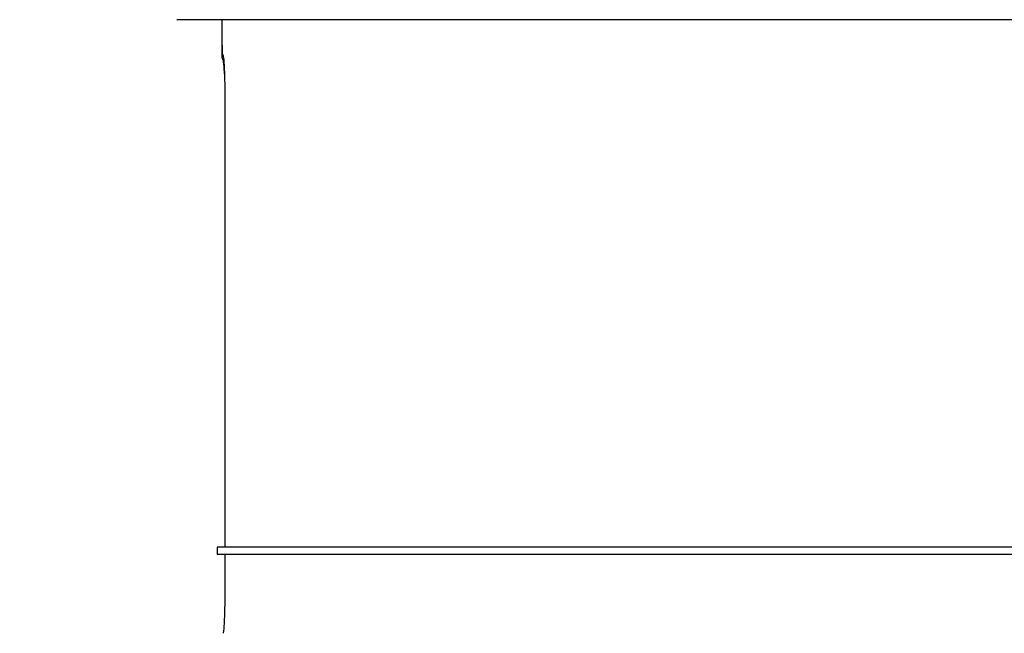
# Model space of a CAD drawing. Units: inches. Extents: x 0.2 to 33.6, y 0.2 to 23.7.
# Drawn here: x 5.6 to 5.8, y 4.4 to 4.5 of the extents above; entities that cross this region are included whole.
import ezdxf

# ---------------------------------------------------------------- set-up
doc = ezdxf.new("R2010")
doc.units = ezdxf.units.IN
doc.header["$MEASUREMENT"] = 0

msp = doc.modelspace()

# ---------------------------------------------------------------- hatches: boundary and pattern name
at = {"linetype": 'Continuous', "lineweight": 18}
h = msp.add_hatch(dxfattribs=at)
h.set_pattern_fill('ANSI37', angle=2.8e-322, style=0)
h.set_pattern_definition([(45, (0, 0), (-0.08838834764831845, 0.08838834764831845), []), (135, (0, 0), (-0.08838834764831845, -0.08838834764831843), [])])
edge = h.paths.add_edge_path(flags=0)
edge.add_line((8.28801345520073, 6.086349177984528), (8.273037453142916, 6.086349177984528))
edge.add_spline(control_points=[(8.273037453142916, 6.086349177984528), (8.26686850056033, 6.086451580384842), (8.260677954598702, 6.087189089933816), (8.25465849387726, 6.08854280882665), (8.244760714118442, 6.09076872441555), (8.235096256423288, 6.094743291234204), (8.226545862370186, 6.100203282616947), (8.218214589416506, 6.105523350704084), (8.210691635001998, 6.112428863727657), (8.204800597128024, 6.120366678681904), (8.199321795904401, 6.127749029842188), (8.195094862464888, 6.136260161242478), (8.192634422401245, 6.145118073309942), (8.19101329846625, 6.150954335480606), (8.190117868691823, 6.157042072222696), (8.190002936004953, 6.163098208731629)], knot_values=[0.01884064418316879, 0.01884064418316879, 0.01884064418316879, 0.01884064418316879, 0.02259476440186049, 0.02259476440186049, 0.02259476440186049, 0.02878726229183327, 0.02878726229183327, 0.02878726229183327, 0.03482567076774123, 0.03482567076774123, 0.03482567076774123, 0.04043834391211961, 0.04043834391211961, 0.04043834391211961, 0.04412513044601401, 0.04412513044601401, 0.04412513044601401, 0.04412513044601401], weights=[1, 1, 1, 1, 1, 1, 1, 1, 1, 1, 1, 1, 1, 1, 1, 1], degree=3, periodic=0)
edge.add_spline(control_points=[(8.190002936004953, 6.163098208731629), (8.189723465783265, 6.177824305012928), (8.189443982194726, 6.192550401040559), (8.1891644852144, 6.207276496814011), (8.18827171770492, 6.254314499989001), (8.187378813561207, 6.301352500570913), (8.186485771966028, 6.348390498543039)], knot_values=[0.5976500063613394, 0.5976500063613394, 0.5976500063613394, 0.5976500063613394, 0.6066286510782378, 0.6066286510782378, 0.6066286510782378, 0.6353081819773393, 0.6353081819773393, 0.6353081819773393, 0.6353081819773393], weights=[1, 1, 1, 1, 1, 1, 1], degree=3, periodic=0)
edge.add_spline(control_points=[(8.186485771966021, 6.348390498543047), (8.187780384521382, 6.349580749185989), (8.189074863522608, 6.350771142709091), (8.19036921002391, 6.351961677984527)], knot_values=[0, 0, 0, 0, 1, 1, 1, 1], weights=[1, 1, 1, 1], degree=3, periodic=0)
edge.add_line((8.19036921002391, 6.351961677984527), (8.190369210023912, 6.367586677984527))
edge.add_line((8.190369210023912, 6.367586677984527), (8.186121314578251, 6.367586677984526))
edge.add_spline(control_points=[(8.186121314578251, 6.367586677984525), (8.186022427434711, 6.372795011349888), (8.185923538604603, 6.378003344683231), (8.18582464808681, 6.383211677984528)], knot_values=[0.5950201189667585, 0.5950201189667585, 0.5950201189667585, 0.5950201189667585, 0.5981956911926962, 0.5981956911926962, 0.5981956911926962, 0.5981956911926962], weights=[1, 1, 1, 1], degree=3, periodic=0)
edge.add_line((8.18582464808681, 6.383211677984528), (8.134672411558412, 6.383211677984528))
edge.add_spline(control_points=[(8.134672411558412, 6.383211677984528), (8.135825026606947, 6.322881470477547), (8.136977387290829, 6.262551258110376), (8.138129495637223, 6.202221040924926), (8.138383742245443, 6.188907403244437), (8.13863797656489, 6.175593765329267), (8.138892198617205, 6.162280127179864)], knot_values=[0.5791579020880901, 0.5791579020880901, 0.5791579020880901, 0.5791579020880901, 0.6159419078341443, 0.6159419078341443, 0.6159419078341443, 0.6240593810949658, 0.6240593810949658, 0.6240593810949658, 0.6240593810949658], weights=[1, 1, 1, 1, 1, 1, 1], degree=3, periodic=0)
edge.add_spline(control_points=[(8.138892198617203, 6.162280127179864), (8.139010286282167, 6.15609586256979), (8.13963471075416, 6.149901279709067), (8.140749000015887, 6.143817084371536), (8.143352240754671, 6.129602978834111), (8.148765859880447, 6.115680288459156), (8.156306527394365, 6.10335324534178), (8.164488954859765, 6.089977090514024), (8.175430697818868, 6.078019011783075), (8.187872230559726, 6.068475327994263), (8.200760078800961, 6.058589283332851), (8.215657935993166, 6.050953888237054), (8.231156628302534, 6.046093739264434), (8.245116623673933, 6.041716101731683), (8.259913237240102, 6.039461677984527), (8.274543520256422, 6.039461677984527)], knot_values=[0.1058444685040761, 0.1058444685040761, 0.1058444685040761, 0.1058444685040761, 0.1096427037622753, 0.1096427037622753, 0.1096427037622753, 0.118573645855109, 0.118573645855109, 0.118573645855109, 0.1282730964478444, 0.1282730964478444, 0.1282730964478444, 0.1383137039832392, 0.1383137039832392, 0.1383137039832392, 0.1473453661630011, 0.1473453661630011, 0.1473453661630011, 0.1473453661630011], weights=[1, 1, 1, 1, 1, 1, 1, 1, 1, 1, 1, 1, 1, 1, 1, 1], degree=3, periodic=0)
edge.add_line((8.274543520256422, 6.039461677984527), (8.85874448308768, 6.039461677984527))
edge.add_ellipse((8.85874448308768, 6.008211677984527), major_axis=(0.04419417382415892, 2.752174943259751e-18), ratio=0.7071067811865523, start_angle=3.999999999998579, end_angle=89.99999999999937, ccw=False)
edge.add_line((8.902831002125595, 6.010391567789031), (8.90934079227215, 5.94456393131034))
edge.add_ellipse((9.065012790495512, 5.938348247084355), major_axis=(0.1548981176957763, -0.02731271741071956), ratio=0.6953819038476768, start_angle=191.0219717555295, end_angle=206.024711639188)
edge.add_spline(control_points=[(8.91748734006767, 5.915631414101555), (8.92476521802578, 5.900077033646758), (8.936040468805096, 5.886288262009323), (8.948574464884693, 5.874549216001135), (8.968188494341181, 5.856179177209561), (8.991480740441501, 5.841764061829598), (9.015256750603488, 5.829239293668029)], knot_values=[0, 0, 0, 0, 0.01046856016219369, 0.01046856016219369, 0.01046856016219369, 0.02681134589548423, 0.02681134589548423, 0.02681134589548423, 0.02681134589548423], weights=[1, 1, 1, 1, 1, 1, 1], degree=3, periodic=0)
edge.add_arc((8.949715765073325, 5.704821570490279), 0.1406250000000001, 3.999999999999602, 62.22055722285569, ccw=False)
edge.add_line((9.089998209641113, 5.714631074610548), (9.1003263787911, 5.566931374553708))
edge.add_spline(control_points=[(9.1003263787911, 5.566931374553708), (9.101800841018768, 5.5458455823277), (9.105767920964187, 5.52482838924294), (9.111765401947615, 5.50455982011454), (9.120080860645832, 5.476457613550668), (9.132328438955726, 5.449018557495815), (9.148990119547175, 5.42490903101791), (9.157673460764284, 5.412344197366135), (9.167744912357906, 5.400407058816787), (9.179704734785663, 5.390907684790776), (9.186310194110188, 5.385661141280927), (9.193656161646992, 5.381094698792325), (9.201562313956357, 5.378153429109038), (9.207443362841014, 5.375965544267777), (9.213788210115588, 5.374677070827207), (9.220063046851498, 5.374677070827207)], knot_values=[0, 0, 0, 0, 0.01288528685213503, 0.01288528685213503, 0.01288528685213503, 0.03085015404431992, 0.03085015404431992, 0.03085015404431992, 0.04016006646731384, 0.04016006646731384, 0.04016006646731384, 0.04528454369170436, 0.04528454369170436, 0.04528454369170436, 0.04909534708186483, 0.04909534708186483, 0.04909534708186483, 0.04909534708186483], weights=[1, 1, 1, 1, 1, 1, 1, 1, 1, 1, 1, 1, 1, 1, 1, 1], degree=3, periodic=0)
edge.add_line((9.220063046851498, 5.374677070827207), (9.262215765073325, 5.374677070827207))
edge.add_spline(control_points=[(9.262215765073325, 5.374677070827207), (9.2632623661818, 5.374677070827207), (9.264315131396824, 5.374554391854709), (9.26533524857377, 5.374320437103614), (9.266847341509212, 5.373973652112303), (9.268313736287384, 5.37337568813409), (9.269665053484866, 5.372613699481024), (9.271838516492801, 5.371388114434824), (9.273777367872244, 5.369718949975055), (9.275463830647286, 5.367879971057087), (9.278441861688519, 5.364632620221403), (9.280766498100864, 5.360772467863145), (9.2826707124785, 5.356799065802371), (9.28677066378399, 5.348243960265084), (9.289138418695298, 5.338855465341956), (9.290726239423181, 5.329502484170285), (9.292755631864138, 5.317548446187992), (9.293465765073323, 5.305355640594511), (9.293465765073323, 5.293230565016953)], knot_values=[0.05816591464129316, 0.05816591464129316, 0.05816591464129316, 0.05816591464129316, 0.05880841329969318, 0.05880841329969318, 0.05880841329969318, 0.05975642998945845, 0.05975642998945845, 0.05975642998945845, 0.06128913667117963, 0.06128913667117963, 0.06128913667117963, 0.06400475391693955, 0.06400475391693955, 0.06400475391693955, 0.06987753906891449, 0.06987753906891449, 0.06987753906891449, 0.07742496163174309, 0.07742496163174309, 0.07742496163174309, 0.07742496163174309], weights=[1, 1, 1, 1, 1, 1, 1, 1, 1, 1, 1, 1, 1, 1, 1, 1, 1, 1, 1], degree=3, periodic=0)
edge.add_line((9.293465765073323, 5.293230565016953), (9.293465765073323, 4.384551809882481))
edge.add_arc((9.402840765073323, 4.384551809882481), 0.109375, 180, 248.1026823126394)
edge.add_arc((9.22040454415924, 3.930666056345504), 0.3798031392961487, 3.999999999999602, 68.10268231263711, ccw=False)
edge.add_line((9.599282502096903, 3.957159784059755), (9.605546063840622, 3.867586677984527))
edge.add_line((9.605546063840622, 3.867586677984527), (9.597063539046482, 3.746280921889223))
edge.add_line((9.597063539046482, 3.746280921889223), (9.59233502449642, 3.6926651514536))
edge.add_arc((5.855608012324038, 4.039796793933358), 3.752816161325975, 334.86295178066496, 354.6926123954405, ccw=False)
edge.add_arc((9.352027720612153, 2.399196358081006), 0.109375, 154.8629517806644, 176.0000000000002)
edge.add_line((9.242919152614984, 2.406825972396769), (9.20810860533088, 1.909011953473269))
edge.add_arc((9.130173913904331, 1.914461677984528), 0.07812500000000007, 270, 356.00000000000006, ccw=False)
edge.add_line((9.130173913904331, 1.836336677984528), (8.630173913904331, 1.836336677984528))
edge.add_arc((8.630173913904331, 1.976961677984528), 0.140625, 184.0000000000002, 270, ccw=False)
edge.add_line((8.489891469336541, 1.96715217386426), (8.488063337423526, 1.993295678225564))
edge.add_ellipse((8.378954769426358, 1.9856660639098), major_axis=(0.007634287636984411, -0.1091753996039926), ratio=0.9993878510445761, start_angle=89.99999999999051, end_angle=176.0024406547272)
edge.add_line((8.378945448377946, 2.095107732817484), (7.987897594388106, 2.095107732817484))
edge.add_ellipse((7.987888273339697, 1.985666063909801), major_axis=(0.007634287636944592, 0.1091753996039954), ratio=0.9993878510445761, start_angle=3.997559345253297, end_angle=89.99999999998852)
edge.add_line((7.878779705342529, 1.993295678225565), (7.86983684297865, 1.865406788180023))
edge.add_arc((7.83866296640803, 1.867586677984528), 0.03125, 270, 355.99999999999903, ccw=False)
edge.add_line((7.83866296640803, 1.836336677984528), (7.234368448617039, 1.836336677984528))
edge.add_arc((7.234368448617039, 1.867586677984528), 0.03125, 184.0000000000006, 270, ccw=False)
edge.add_line((7.203194572046419, 1.865406788180024), (7.194251709682542, 1.993295678225564))
edge.add_ellipse((7.085143141685373, 1.985666063909801), major_axis=(0.007634287636987597, -0.1091753996039924), ratio=0.9993878510445757, start_angle=89.99999999998836, end_angle=176.0024406547246)
edge.add_line((7.085133820636964, 2.095107732817484), (6.595547709509686, 2.095107732817485))
edge.add_ellipse((6.595538388461277, 1.985666063909801), major_axis=(-0.007634287636943747, -0.1091753996039955), ratio=0.9993878510445757, start_angle=183.9975593452532, end_angle=269.9999999999894)
edge.add_line((6.486429820464108, 1.993295678225564), (6.477486958100229, 1.865406788180024))
edge.add_arc((6.44631308152961, 1.867586677984528), 0.03125, 270, 355.99999999999943, ccw=False)
edge.add_line((6.44631308152961, 1.836336677984528), (5.84201856373862, 1.836336677984528))
edge.add_arc((5.84201856373862, 1.867586677984528), 0.03125, 184.000000000001, 270, ccw=False)
edge.add_line((5.810844687168, 1.865406788180023), (5.801901824804122, 1.993295678225565))
edge.add_ellipse((5.692793256806953, 1.985666063909801), major_axis=(-0.007634287636988443, 0.1091753996039923), ratio=0.9993878510445761, start_angle=269.9999999999893, end_angle=356.0024406547249)
edge.add_line((5.692783935758544, 2.095107732817485), (5.301736081768702, 2.095107732817485))
edge.add_ellipse((5.301726760720293, 1.985666063909801), major_axis=(-0.007634287636940564, -0.1091753996039957), ratio=0.9993878510445761, start_angle=183.997559345252, end_angle=269.9999999999873)
edge.add_line((5.192618192723125, 1.993295678225565), (5.190790060810108, 1.96715217386426))
edge.add_arc((5.05050761624232, 1.976961677984528), 0.140625, 269.99999999999966, 355.9999999999998, ccw=False)
edge.add_line((5.050507616242319, 1.836336677984528), (4.550507616242318, 1.836336677984528))
edge.add_arc((4.550507616242318, 1.914461677984528), 0.07812500000000007, 183.9999999999998, 270, ccw=False)
edge.add_line((4.472572924815769, 1.909011953473268), (4.437762377531664, 2.406825972396769))
edge.add_arc((4.328653809534496, 2.399196358081005), 0.109375, 4.000000000000026, 25.1370482193356)
edge.add_arc((7.825073517822611, 4.039796793933358), 3.752816161325975, 185.3073876045595, 205.137048219335, ccw=False)
edge.add_line((4.088346505650231, 3.692665151453599), (4.083617991100168, 3.746280921889223))
edge.add_line((4.083617991100168, 3.746280921889223), (4.075135466306028, 3.867586677984527))
edge.add_line((4.075135466306028, 3.867586677984527), (4.081399028049747, 3.957159784059755))
edge.add_arc((4.460276985987409, 3.930666056345503), 0.3798031392961487, 111.89731768736121, 175.9999999999987, ccw=False)
edge.add_arc((4.277840765073327, 4.384551809882481), 0.109375, 291.8973176873622, 360.0000000000008)
edge.add_line((4.387215765073326, 4.384551809882481), (4.387215765073326, 5.293230565016852))
edge.add_spline(control_points=[(4.387215765073326, 5.293230565016852), (4.387215765073326, 5.296118144555804), (4.387258395143314, 5.299006124066245), (4.387349174647697, 5.301892276292889), (4.38763425348668, 5.31095578607404), (4.388379715762752, 5.320034322104463), (4.389867401998075, 5.328979447545881), (4.391481199140508, 5.338682849737354), (4.39391709568639, 5.348441339656326), (4.398241950512294, 5.357276269539536), (4.400414170613532, 5.361713739248437), (4.403136351448313, 5.366039506244505), (4.406738237341043, 5.369421235920481), (4.408115199487054, 5.370714034718262), (4.409644684227801, 5.371875697205405), (4.411306283632821, 5.37277371775101), (4.412981726706501, 5.373679220183554), (4.414841692795568, 5.374327054798131), (4.416730995823488, 5.374567009412948), (4.4173057974197, 5.374640013210422), (4.417886346028546, 5.374677070827136), (4.418465765073326, 5.374677070827136)], knot_values=[0.02563907029799999, 0.02563907029799999, 0.02563907029799999, 0.02563907029799999, 0.02739530576842391, 0.02739530576842391, 0.02739530576842391, 0.03291221896395566, 0.03291221896395566, 0.03291221896395566, 0.03892664207631134, 0.03892664207631134, 0.03892664207631134, 0.04194144310820399, 0.04194144310820399, 0.04194144310820399, 0.04307776588260562, 0.04307776588260562, 0.04307776588260562, 0.04423057371360635, 0.04423057371360635, 0.04423057371360635, 0.04457831179051038, 0.04457831179051038, 0.04457831179051038, 0.04457831179051038], weights=[1, 1, 1, 1, 1, 1, 1, 1, 1, 1, 1, 1, 1, 1, 1, 1, 1, 1, 1, 1, 1, 1], degree=3, periodic=0)
edge.add_line((4.418465765073326, 5.374677070827136), (4.460618483295146, 5.374677070827137))
edge.add_spline(control_points=[(4.460618483295145, 5.374677070827137), (4.466303035745917, 5.374677070827137), (4.472044201854023, 5.375727809502294), (4.477428017714742, 5.377552271982983), (4.486959949664308, 5.380782444162041), (4.495724434031277, 5.386427865257336), (4.503423845553098, 5.392909439234014), (4.511050236568933, 5.399329542563225), (4.517878499370679, 5.40673552880819), (4.524055351718273, 5.414560237221938), (4.537879049376379, 5.432071810639525), (4.548822152948452, 5.451985067683572), (4.557484498187162, 5.472545067573349), (4.570053677729901, 5.502377904165738), (4.578096955968908, 5.534637675986898), (4.580355151355547, 5.56693137455367)], knot_values=[0, 0, 0, 0, 0.003465303173990571, 0.003465303173990571, 0.003465303173990571, 0.00965677541308857, 0.00965677541308857, 0.00965677541308857, 0.01574171047272892, 0.01574171047272892, 0.01574171047272892, 0.029445134805633, 0.029445134805633, 0.029445134805633, 0.04943435258365957, 0.04943435258365957, 0.04943435258365957, 0.04943435258365957], weights=[1, 1, 1, 1, 1, 1, 1, 1, 1, 1, 1, 1, 1, 1, 1, 1], degree=3, periodic=0)
edge.add_line((4.580355151355547, 5.56693137455367), (4.590683320505538, 5.714631074610547))
edge.add_arc((4.730965765073325, 5.704821570490279), 0.1406250000000001, 117.77944277715119, 175.9999999999991, ccw=False)
edge.add_spline(control_points=[(4.665424779543144, 5.829239293668019), (4.69055978878861, 5.842479957740489), (4.715236703805963, 5.857847732532739), (4.735475828200093, 5.877784174507389), (4.746616044838303, 5.888757785730269), (4.756567082422534, 5.901467868848886), (4.763194190078995, 5.915631414101641)], knot_values=[0, 0, 0, 0, 0.01731826151881441, 0.01731826151881441, 0.01731826151881441, 0.02683308111125812, 0.02683308111125812, 0.02683308111125812, 0.02683308111125812], weights=[1, 1, 1, 1, 1, 1, 1], degree=3, periodic=0)
edge.add_ellipse((4.615668739651106, 5.93834824708435), major_axis=(-0.1548981176957785, -0.02731271741071959), ratio=0.695381903847667, start_angle=153.9752883608613, end_angle=168.978028244472)
edge.add_line((4.771340737874469, 5.944563931310336), (4.777850528021025, 6.010391567789031))
edge.add_ellipse((4.82193704705894, 6.008211677984527), major_axis=(-0.04419417382415955, -2.75217494325979e-18), ratio=0.7071067811865422, start_angle=270, end_angle=356.00000000000017, ccw=False)
edge.add_line((4.82193704705894, 6.039461677984527), (5.406138009890236, 6.039461677984527))
edge.add_spline(control_points=[(5.406138009890236, 6.039461677984527), (5.409549615731947, 6.039461677984527), (5.412963331244523, 6.039582076389291), (5.416366475357625, 6.039822210861344), (5.431734745987015, 6.040906634979547), (5.447124631553131, 6.044500214639858), (5.461362524597241, 6.0503859702813), (5.474765254339086, 6.055926480520026), (5.487475418464626, 6.063637454912371), (5.498483961046357, 6.073078980661132), (5.509519275102996, 6.082543467085006), (5.51912840356766, 6.094019486689767), (5.526323011268032, 6.106652470487512), (5.529384033754259, 6.112027308016321), (5.532043018097161, 6.117652963482582), (5.534238848028589, 6.12343544288458), (5.538820825572254, 6.13550158261036), (5.541425635377927, 6.148514302037586), (5.541769576388933, 6.161416547992212), (5.541777249277834, 6.1617043807793), (5.541783834452354, 6.161992244619277), (5.541789331529453, 6.162280127179864)], knot_values=[0.1376864397736349, 0.1376864397736349, 0.1376864397736349, 0.1376864397736349, 0.1397767834128626, 0.1397767834128626, 0.1397767834128626, 0.1492879294642728, 0.1492879294642728, 0.1492879294642728, 0.1582344378061245, 0.1582344378061245, 0.1582344378061245, 0.1672166859263174, 0.1672166859263174, 0.1672166859263174, 0.1709872842794814, 0.1709872842794814, 0.1709872842794814, 0.178942400143639, 0.178942400143639, 0.178942400143639, 0.1791174569963975, 0.1791174569963975, 0.1791174569963975, 0.1791174569963975], weights=[1, 1, 1, 1, 1, 1, 1, 1, 1, 1, 1, 1, 1, 1, 1, 1, 1, 1, 1, 1, 1, 1], degree=3, periodic=0)
edge.add_spline(control_points=[(5.541789331529453, 6.162280127179865), (5.543195550654049, 6.235923984639441), (5.544602145112756, 6.30956783493304), (5.546009118588245, 6.383211677984528)], knot_values=[0.5791563238746902, 0.5791563238746902, 0.5791563238746902, 0.5791563238746902, 0.6240578029107771, 0.6240578029107771, 0.6240578029107771, 0.6240578029107771], weights=[1, 1, 1, 1], degree=3, periodic=0)
edge.add_line((5.546009118588245, 6.383211677984528), (5.494856882059847, 6.383211677984528))
edge.add_spline(control_points=[(5.494856882059847, 6.383211677984528), (5.494757991542055, 6.37800334468323), (5.494659102711947, 6.372795011349888), (5.494560215568406, 6.367586677984526)], knot_values=[0.5950215003576271, 0.5950215003576271, 0.5950215003576271, 0.5950215003576271, 0.598197072584293, 0.598197072584293, 0.598197072584293, 0.598197072584293], weights=[1, 1, 1, 1], degree=3, periodic=0)
edge.add_line((5.494560215568406, 6.367586677984526), (5.490312320122747, 6.367586677984527))
edge.add_line((5.490312320122747, 6.367586677984527), (5.490312320122747, 6.351961677984527))
edge.add_spline(control_points=[(5.490312320122748, 6.351961677984527), (5.491606668795811, 6.350771140711513), (5.492901147803221, 6.349580747183612), (5.494195758180637, 6.348390498543045)], knot_values=[0, 0, 0, 0, 1, 1, 1, 1], weights=[1, 1, 1, 1], degree=3, periodic=0)
edge.add_spline(control_points=[(5.49419575818063, 6.348390498543039), (5.493023133797653, 6.286626406426394), (5.491850746400596, 6.224862309809997), (5.490678594141704, 6.163098208731629)], knot_values=[0.597651472307525, 0.597651472307525, 0.597651472307525, 0.597651472307525, 0.6353096479387977, 0.6353096479387977, 0.6353096479387977, 0.6353096479387977], weights=[1, 1, 1, 1], degree=3, periodic=0)
edge.add_spline(control_points=[(5.490678594141704, 6.163098208731629), (5.490585172647198, 6.15817555931825), (5.489979255546565, 6.153237367822187), (5.488885636959574, 6.14843682585186), (5.487993514551125, 6.144520770368373), (5.48677164537912, 6.140666386022795), (5.48525168999607, 6.13694871086553), (5.481918755430505, 6.128796650500224), (5.47705139877952, 6.121146015800122), (5.471161746173104, 6.114597998299101), (5.46528551440205, 6.108064901858915), (5.458244642301779, 6.102445289320563), (5.450621071871198, 6.098075778728531), (5.442548187928714, 6.093448740490195), (5.433617872596725, 6.090100459232838), (5.424505948129987, 6.088215314538042), (5.418968278998443, 6.087069639151578), (5.413298238511445, 6.086443035037634), (5.407644077003742, 6.086349177984528)], knot_values=[0.0977153821082925, 0.0977153821082925, 0.0977153821082925, 0.0977153821082925, 0.1007050595273198, 0.1007050595273198, 0.1007050595273198, 0.1031219011725251, 0.1031219011725251, 0.1031219011725251, 0.108490693087573, 0.108490693087573, 0.108490693087573, 0.1138390681527505, 0.1138390681527505, 0.1138390681527505, 0.1195048967792679, 0.1195048967792679, 0.1195048967792679, 0.1229438745002606, 0.1229438745002606, 0.1229438745002606, 0.1229438745002606], weights=[1, 1, 1, 1, 1, 1, 1, 1, 1, 1, 1, 1, 1, 1, 1, 1, 1, 1, 1], degree=3, periodic=0)
edge.add_line((5.407644077003742, 6.086349177984528), (5.392668074945928, 6.086349177984528))
edge.add_spline(control_points=[(5.392668074945928, 6.086349177984528), (5.391573801331352, 6.087976000547685), (5.390479644440194, 6.089602901630239), (5.389385603532258, 6.091229880698119)], knot_values=[1.343796891988307, 1.343796891988307, 1.343796891988307, 1.343796891988307, 1.344996341310004, 1.344996341310004, 1.344996341310004, 1.344996341310004], weights=[1, 1, 1, 1], degree=3, periodic=0)
edge.add_spline(control_points=[(5.389385603532256, 6.091229880698119), (5.389380302535172, 6.091237763960284), (5.389374887717353, 6.09124557185295), (5.389369363053081, 6.091253300014254), (5.389338171573288, 6.091296932129312), (5.389303345020477, 6.091338164974418), (5.389265646578862, 6.091376315955742), (5.389180316733809, 6.091462670117496), (5.389078230084579, 6.091534702052793), (5.388968888102413, 6.09158745197834), (5.388859747507641, 6.091640104748432), (5.388740461642125, 6.091675095326784), (5.388620267844015, 6.091690504237247), (5.388494478758277, 6.091706630466635), (5.388364285232004, 6.09170174064565), (5.388240084718723, 6.091676105087029), (5.388113448173459, 6.091649966720174), (5.387989394319741, 6.091601409752815), (5.387879282148038, 6.091533620827017), (5.387772370029433, 6.091467801966457), (5.387675416911505, 6.09138170976423), (5.387598779460938, 6.091282266188871), (5.387585642127472, 6.091265219387327), (5.387573046063688, 6.091247741067697), (5.387561038142469, 6.091229880698119)], knot_values=[0.001280000173092844, 0.001280000173092844, 0.001280000173092844, 0.001280000173092844, 0.00128571114175792, 0.00128571114175792, 0.00128571114175792, 0.001317985831140127, 0.001317985831140127, 0.001317985831140127, 0.001391991933234183, 0.001391991933234183, 0.001391991933234183, 0.001465777716046356, 0.001465777716046356, 0.001465777716046356, 0.001543067486604567, 0.001543067486604567, 0.001543067486604567, 0.001621965750092266, 0.001621965750092266, 0.001621965750092266, 0.00169861344612843, 0.00169861344612843, 0.00169861344612843, 0.001711600969214413, 0.001711600969214413, 0.001711600969214413, 0.001711600969214413], weights=[1, 1, 1, 1, 1, 1, 1, 1, 1, 1, 1, 1, 1, 1, 1, 1, 1, 1, 1, 1, 1, 1, 1, 1, 1], degree=3, periodic=0)
edge.add_spline(control_points=[(5.387561038142469, 6.091229880698119), (5.386467288814509, 6.089603057298382), (5.385373655017985, 6.08797615621843), (5.384280136022836, 6.086349177984527)], knot_values=[1.348923011692018, 1.348923011692018, 1.348923011692018, 1.348923011692018, 1.350122407251921, 1.350122407251921, 1.350122407251921, 1.350122407251921], weights=[1, 1, 1, 1], degree=3, periodic=0)
edge.add_line((5.384280136022836, 6.086349177984528), (5.375865149623772, 6.086349177984528))
edge.add_spline(control_points=[(5.375865149623772, 6.086349177984527), (5.374772581326289, 6.087976003255708), (5.373680125890495, 6.089602904329885), (5.372587782608907, 6.091229880698119)], knot_values=[1.360660992626074, 1.360660992626074, 1.360660992626074, 1.360660992626074, 1.361860246302081, 1.361860246302081, 1.361860246302081, 1.361860246302081], weights=[1, 1, 1, 1], degree=3, periodic=0)
edge.add_spline(control_points=[(5.372587782608907, 6.091229880698119), (5.372580173502239, 6.091241213982206), (5.372572328758294, 6.091252392506211), (5.372564260180297, 6.09126340340452), (5.372532249191796, 6.091307087649665), (5.372496568977612, 6.091348289217926), (5.372458008438864, 6.091386316859323), (5.372371506628273, 6.091471623235739), (5.372268444000156, 6.091542406490549), (5.372158357879599, 6.091593795080271), (5.372048467318693, 6.091645092382056), (5.371928634078889, 6.091678573742454), (5.371808149302812, 6.091692385595374), (5.371682285219047, 6.091706814108831), (5.371552287661357, 6.091700160822496), (5.371428589095707, 6.09167280000309), (5.371302748867977, 6.091644965470599), (5.371179798576156, 6.091594797899652), (5.371071044660706, 6.091525637867924), (5.370965586193901, 6.091458573515528), (5.370870341259411, 6.091371475931078), (5.370795480073546, 6.091271401366708), (5.370785317286837, 6.091257815735635), (5.370775496457143, 6.091243967332059), (5.370766040329523, 6.091229880698119)], knot_values=[0.001276109275876114, 0.001276109275876114, 0.001276109275876114, 0.001276109275876114, 0.001284323496400525, 0.001284323496400525, 0.001284323496400525, 0.001316916284908272, 0.001316916284908272, 0.001316916284908272, 0.001390976390690928, 0.001390976390690928, 0.001390976390690928, 0.001464824106614842, 0.001464824106614842, 0.001464824106614842, 0.00154203761396871, 0.00154203761396871, 0.00154203761396871, 0.001620677311398187, 0.001620677311398187, 0.001620677311398187, 0.001696972066704406, 0.001696972066704406, 0.001696972066704406, 0.001707199651578784, 0.001707199651578784, 0.001707199651578784, 0.001707199651578784], weights=[1, 1, 1, 1, 1, 1, 1, 1, 1, 1, 1, 1, 1, 1, 1, 1, 1, 1, 1, 1, 1, 1, 1, 1, 1], degree=3, periodic=0)
edge.add_spline(control_points=[(5.370766040329523, 6.091229880698119), (5.369673978522327, 6.089603054629917), (5.368582028438439, 6.087976153558184), (5.36749018937995, 6.086349177984528)], knot_values=[1.365777641734193, 1.365777641734193, 1.365777641734193, 1.365777641734193, 1.366976825324047, 1.366976825324047, 1.366976825324047, 1.366976825324047], weights=[1, 1, 1, 1], degree=3, periodic=0)
edge.add_line((5.367490189379948, 6.086349177984528), (5.359088011488711, 6.086349177984528))
edge.add_spline(control_points=[(5.359088011488711, 6.086349177984527), (5.357997090877902, 6.087976005836281), (5.356906279439962, 6.08960290690258), (5.355815576498296, 6.091229880698119)], knot_values=[1.377493574306256, 1.377493574306256, 1.377493574306256, 1.377493574306256, 1.378692578178732, 1.378692578178732, 1.378692578178732, 1.378692578178732], weights=[1, 1, 1, 1], degree=3, periodic=0)
edge.add_spline(control_points=[(5.355815576498296, 6.091229880698119), (5.355796746522854, 6.091257968892845), (5.355776453081093, 6.0912851270266), (5.3557548792361, 6.091311167070192), (5.355719571870984, 6.091353783735279), (5.355680636506344, 6.09139361935024), (5.35563893629671, 6.091430004549029), (5.355546587027772, 6.091510583196905), (5.355438507971052, 6.091575585250804), (5.355324520700471, 6.091620620882389), (5.355210715875957, 6.091665584430718), (5.355087944553004, 6.091691977833793), (5.354965744314, 6.091698330813273), (5.354838729511742, 6.091704934093586), (5.354708835101678, 6.091690044610783), (5.354586707620232, 6.091654530647619), (5.354463576520421, 6.091618724838057), (5.354344760134498, 6.091560799525929), (5.354241488945998, 6.091484783834359), (5.35414659099285, 6.091414931500499), (5.354062169665553, 6.09132776137876), (5.353996562178064, 6.091229880698119)], knot_values=[0.001262072278814775, 0.001262072278814775, 0.001262072278814775, 0.001262072278814775, 0.001282498606432985, 0.001282498606432985, 0.001282498606432985, 0.001315809861880799, 0.001315809861880799, 0.001315809861880799, 0.001390523314192712, 0.001390523314192712, 0.001390523314192712, 0.001465045170495747, 0.001465045170495747, 0.001465045170495747, 0.001542575352000545, 0.001542575352000545, 0.001542575352000545, 0.001620824472629206, 0.001620824472629206, 0.001620824472629206, 0.001692747570627298, 0.001692747570627298, 0.001692747570627298, 0.001692747570627298], weights=[1, 1, 1, 1, 1, 1, 1, 1, 1, 1, 1, 1, 1, 1, 1, 1, 1, 1, 1, 1, 1, 1], degree=3, periodic=0)
edge.add_spline(control_points=[(5.353996562178064, 6.091229880698119), (5.352906131082912, 6.089603052086525), (5.351815808072801, 6.087976151022525), (5.350725592480178, 6.086349177984527)], knot_values=[1.382600390521312, 1.382600390521312, 1.382600390521312, 1.382600390521312, 1.383799307451846, 1.383799307451846, 1.383799307451846, 1.383799307451846], weights=[1, 1, 1, 1], degree=3, periodic=0)
edge.add_line((5.350725592480178, 6.086349177984528), (5.317260748444793, 6.086349177984528))
edge.add_line((5.317260748444793, 6.086349177984528), (5.317260748444793, 6.086336677984527))
edge.add_line((5.317260748444793, 6.086336677984527), (4.82193704705894, 6.086336677984527))
edge.add_ellipse((4.82193704705894, 6.008211677984527), major_axis=(-0.1104854345603989, -6.880437358149474e-18), ratio=0.7071067811865424, start_angle=270.0000000000006, end_angle=356.0000000000007)
edge.add_line((4.711720749464152, 6.013661402495788), (4.704464915176365, 5.940289694484776))
edge.add_spline(control_points=[(4.704464915176365, 5.940289694484776), (4.703776923912545, 5.93333265934299), (4.701513466829039, 5.926459727879632), (4.698337410348629, 5.920231860252876), (4.69408565434873, 5.911894674276505), (4.68812382283605, 5.90437311296994), (4.681488376150482, 5.897773344309579), (4.670480214600909, 5.886824372364543), (4.657314469274781, 5.877948102929851), (4.643577784366417, 5.870711868060599)], knot_values=[0, 0, 0, 0, 0.004261695678330065, 0.004261695678330065, 0.004261695678330065, 0.0099637300018265, 0.0099637300018265, 0.0099637300018265, 0.01945022597671928, 0.01945022597671928, 0.01945022597671928, 0.01945022597671928], weights=[1, 1, 1, 1, 1, 1, 1, 1, 1, 1], degree=3, periodic=0)
edge.add_arc((4.730965765073325, 5.704821570490279), 0.1875000000000001, 117.779442777152, 176)
edge.add_line((4.543922505649608, 5.717900909317303), (4.533594336499617, 5.570201209260427))
edge.add_spline(control_points=[(4.533594336499617, 5.570201209260427), (4.532366140985133, 5.552637195109792), (4.528135850846144, 5.535011730963164), (4.521059878797886, 5.518889272190454), (4.516823905933689, 5.509237693947976), (4.511482006082136, 5.499925386791595), (4.504820172574996, 5.491757375834206), (4.500430111525663, 5.48637476356746), (4.49537745898502, 5.481398949149366), (4.489643482834975, 5.477478914922258), (4.485645903573181, 5.474745968861489), (4.481227246962813, 5.472490611932677), (4.47658449780026, 5.471114198354199), (4.473259223888084, 5.470128370344838), (4.469760884536733, 5.469584602575382), (4.466292555911147, 5.469584602575382)], knot_values=[0, 0, 0, 0, 0.01073316848520951, 0.01073316848520951, 0.01073316848520951, 0.01711187023697973, 0.01711187023697973, 0.01711187023697973, 0.02130767853845986, 0.02130767853845986, 0.02130767853845986, 0.0242288571701148, 0.0242288571701148, 0.0242288571701148, 0.02631316332429932, 0.02631316332429932, 0.02631316332429932, 0.02631316332429932], weights=[1, 1, 1, 1, 1, 1, 1, 1, 1, 1, 1, 1, 1, 1, 1, 1], degree=3, periodic=0)
edge.add_line((4.466292555911147, 5.469584602575382), (4.418465765073326, 5.469584602575381))
edge.add_spline(control_points=[(4.418465765073327, 5.469584602575381), (4.414867075883272, 5.469584602575381), (4.411242622341255, 5.469118213787189), (4.407754768957107, 5.468231961759093), (4.402721583686523, 5.466953046001307), (4.397870316645765, 5.464771090420092), (4.393471149004105, 5.462011397766169), (4.389438164730579, 5.459481419829515), (4.385705557122727, 5.456435020341275), (4.382316843996906, 5.453091014680191), (4.375033722966542, 5.445903980236255), (4.369158169449732, 5.437222006180146), (4.364412415467093, 5.428156955977443), (4.358509590634823, 5.416881739512779), (4.354186609652104, 5.40474215086472), (4.350903212142917, 5.392446088563227), (4.342322830241053, 5.360313241370427), (4.340340765073326, 5.326489290523067), (4.340340765073326, 5.293230565016852)], knot_values=[0.3384980877226995, 0.3384980877226995, 0.3384980877226995, 0.3384980877226995, 0.3407623596447928, 0.3407623596447928, 0.3407623596447928, 0.3440247115891705, 0.3440247115891705, 0.3440247115891705, 0.34692692944888, 0.34692692944888, 0.34692692944888, 0.3532206060304355, 0.3532206060304355, 0.3532206060304355, 0.361028398380302, 0.361028398380302, 0.361028398380302, 0.3818834529036357, 0.3818834529036357, 0.3818834529036357, 0.3818834529036357], weights=[1, 1, 1, 1, 1, 1, 1, 1, 1, 1, 1, 1, 1, 1, 1, 1, 1, 1, 1], degree=3, periodic=0)
edge.add_line((4.340340765073326, 5.293230565016851), (4.340340765073326, 4.384551809882481))
edge.add_arc((4.277840765073327, 4.384551809882481), 0.0625, 291.89731768736175, 360, ccw=False)
edge.add_arc((4.460276985987409, 3.930666056345503), 0.4266781392961488, 111.8973176873619, 175.9999999999995)
edge.add_line((4.034638213193817, 3.960429618766511), (4.028146002333473, 3.867586677984528))
edge.add_line((4.028146002333473, 3.867586677984528), (4.03688685382641, 3.742586677984528))
edge.add_line((4.03688685382641, 3.742586677984528), (4.04166232282222, 3.688438499589197))
edge.add_arc((7.825073517822611, 4.039796793933358), 3.799691161325975, 185.3057333151606, 205.1370482193359)
edge.add_arc((4.328653809534496, 2.399196358081005), 0.0625, 3.999999999998977, 25.137048219334474, ccw=False)
edge.add_line((4.391001562675735, 2.403556137690013), (4.42581210995984, 1.905742118766512))
edge.add_arc((4.550507616242318, 1.914461677984528), 0.1250000000000001, 184.0000000000006, 270.0000000000008)
edge.add_line((4.550507616242318, 1.789461677984528), (5.05050761624232, 1.789461677984528))
edge.add_arc((5.05050761624232, 1.976961677984528), 0.1875, 270.0000000000008, 356.0000000000009)
edge.add_line((5.237550875666037, 1.963882339157505), (5.239379007579054, 1.990025843518809))
edge.add_ellipse((5.301726760720293, 1.985666063909801), major_axis=(-0.004362450078251751, -0.06238594263085466), ratio=0.9993878510445758, start_angle=183.9975593452514, end_angle=269.99999999998647, ccw=False)
edge.add_line((5.301732087033669, 2.048204160428478), (5.692787930493576, 2.048204160428478))
edge.add_ellipse((5.692793256806953, 1.985666063909801), major_axis=(-0.00436245007827911, 0.06238594263085276), ratio=0.9993878510445758, start_angle=269.99999999998863, end_angle=356.00244065472424, ccw=False)
edge.add_line((5.755141009948193, 1.990025843518809), (5.764083872312071, 1.862136953473268))
edge.add_arc((5.84201856373862, 1.867586677984528), 0.078125, 184.0000000000009, 270.0000000000008)
edge.add_line((5.84201856373862, 1.789461677984528), (6.44631308152961, 1.789461677984528))
edge.add_arc((6.44631308152961, 1.867586677984528), 0.078125, 270.0000000000008, 356.000000000001)
edge.add_line((6.524247772956159, 1.862136953473268), (6.533190635320038, 1.990025843518809))
edge.add_ellipse((6.595538388461277, 1.985666063909801), major_axis=(-0.004362450078253569, -0.06238594263085454), ratio=0.9993878510445758, start_angle=183.9975593452523, end_angle=269.9999999999885, ccw=False)
edge.add_line((6.595543714774654, 2.048204160428477), (7.085137815371996, 2.048204160428477))
edge.add_ellipse((7.085143141685373, 1.985666063909801), major_axis=(0.004362450078278626, -0.06238594263085279), ratio=0.9993878510445758, start_angle=89.9999999999875, end_angle=176.0024406547239, ccw=False)
edge.add_line((7.147490894826612, 1.990025843518808), (7.156433757190491, 1.862136953473268))
edge.add_arc((7.234368448617039, 1.867586677984528), 0.078125, 184.0000000000006, 270.0000000000008)
edge.add_line((7.234368448617039, 1.789461677984528), (7.83866296640803, 1.789461677984528))
edge.add_arc((7.83866296640803, 1.867586677984528), 0.078125, 270.0000000000008, 356.0000000000007)
edge.add_line((7.916597657834579, 1.862136953473268), (7.925540520198458, 1.990025843518809))
edge.add_ellipse((7.987888273339697, 1.985666063909801), major_axis=(0.004362450078254052, 0.06238594263085449), ratio=0.9993878510445758, start_angle=3.9975593452526823, end_angle=89.99999999998778, ccw=False)
edge.add_line((7.987893599653074, 2.048204160428477), (8.37894944311298, 2.048204160428477))
edge.add_ellipse((8.378954769426358, 1.9856660639098), major_axis=(0.004362450078276806, -0.0623859426308529), ratio=0.9993878510445758, start_angle=89.99999999998983, end_angle=176.0024406547264, ccw=False)
edge.add_line((8.441302522567595, 1.990025843518808), (8.443130654480614, 1.963882339157505))
edge.add_arc((8.630173913904331, 1.976961677984528), 0.1875, 184.0000000000007, 270.0000000000002)
edge.add_line((8.63017391390433, 1.789461677984528), (9.130173913904331, 1.789461677984528))
edge.add_arc((9.130173913904331, 1.914461677984528), 0.1250000000000001, 270.0000000000008, 356.000000000001)
edge.add_line((9.254869420186811, 1.905742118766513), (9.289679967470914, 2.403556137690014))
edge.add_arc((9.352027720612153, 2.399196358081006), 0.0625, 154.8629517806645, 175.9999999999994, ccw=False)
edge.add_arc((5.855608012324038, 4.039796793933358), 3.799691161325975, 334.8629517806658, 354.6942666848411)
edge.add_line((9.63901920732443, 3.688438499589197), (9.64379467632024, 3.742586677984528))
edge.add_line((9.64379467632024, 3.742586677984528), (9.652535527813178, 3.867586677984528))
edge.add_line((9.652535527813178, 3.867586677984528), (9.646043316952833, 3.960429618766512))
edge.add_arc((9.22040454415924, 3.930666056345504), 0.4266781392961488, 4.000000000000523, 68.10268231263815)
edge.add_arc((9.402840765073323, 4.384551809882481), 0.0625, 180, 248.1026823126375, ccw=False)
edge.add_line((9.340340765073325, 4.384551809882481), (9.340340765073325, 5.293230565016954))
edge.add_spline(control_points=[(9.340340765073325, 5.293230565016954), (9.340340765073325, 5.303565989423089), (9.340123433002798, 5.313906152950498), (9.339588011447638, 5.324227699414726), (9.338156985431866, 5.351814189669014), (9.33462441310982, 5.379784620602925), (9.325697479948166, 5.405926008177709), (9.321254313166948, 5.41893725658564), (9.315349998452218, 5.43171823827616), (9.307206097507814, 5.442795746731869), (9.301730597112087, 5.450243639620914), (9.295041127079816, 5.457099002104552), (9.287210381142572, 5.462011397766206), (9.286478530140549, 5.462470503669542), (9.28573608111247, 5.462913172002865), (9.284983748701013, 5.463337883743121), (9.280788970202133, 5.465705948243761), (9.276216617842204, 5.467532775098637), (9.271511957263925, 5.468567214549286), (9.268467449479232, 5.469236627126005), (9.265332997956657, 5.469584602575434), (9.262215765073325, 5.469584602575434)], knot_values=[0.3004346881224889, 0.3004346881224889, 0.3004346881224889, 0.3004346881224889, 0.3068491980259218, 0.3068491980259218, 0.3068491980259218, 0.3240925352481456, 0.3240925352481456, 0.3240925352481456, 0.3326431949194919, 0.3326431949194919, 0.3326431949194919, 0.3383944227600186, 0.3383944227600186, 0.3383944227600186, 0.3389210776896345, 0.3389210776896345, 0.3389210776896345, 0.3418873031044167, 0.3418873031044167, 0.3418873031044167, 0.3438099289308448, 0.3438099289308448, 0.3438099289308448, 0.3438099289308448], weights=[1, 1, 1, 1, 1, 1, 1, 1, 1, 1, 1, 1, 1, 1, 1, 1, 1, 1, 1, 1, 1, 1], degree=3, periodic=0)
edge.add_line((9.262215765073323, 5.469584602575434), (9.214388974235497, 5.469584602575434))
edge.add_spline(control_points=[(9.214388974235497, 5.469584602575434), (9.210150994122339, 5.469584602575434), (9.20586419667388, 5.470406254294705), (9.201877257920437, 5.471843193686543), (9.196769437876615, 5.473684111814781), (9.191991277181232, 5.476550706011001), (9.187729254414892, 5.479914330112195), (9.18097082258739, 5.485248141175051), (9.17524251322204, 5.491954632212959), (9.170427397075942, 5.499091900438324), (9.16237629015387, 5.511025757871955), (9.15654596505775, 5.524589386451341), (9.152634773481257, 5.538443622495556), (9.149715138687881, 5.548785562745538), (9.147836808007067, 5.55948122447633), (9.14708719364703, 5.570201209260465)], knot_values=[0, 0, 0, 0, 0.002583472676981569, 0.002583472676981569, 0.002583472676981569, 0.005896204003860798, 0.005896204003860798, 0.005896204003860798, 0.01116531692454723, 0.01116531692454723, 0.01116531692454723, 0.02001456697235936, 0.02001456697235936, 0.02001456697235936, 0.02658097447497317, 0.02658097447497317, 0.02658097447497317, 0.02658097447497317], weights=[1, 1, 1, 1, 1, 1, 1, 1, 1, 1, 1, 1, 1, 1, 1, 1], degree=3, periodic=0)
edge.add_line((9.14708719364703, 5.570201209260466), (9.136759024497042, 5.717900909317304))
edge.add_arc((8.949715765073325, 5.704821570490279), 0.1875000000000001, 4.000000000000573, 62.22055722285686)
edge.add_spline(control_points=[(9.037103745780207, 5.870711868060612), (9.023027703697696, 5.878126870094797), (9.009535806556984, 5.887266901536316), (8.998370135806114, 5.89860025993349), (8.992751705497, 5.904303068635582), (8.987663219534387, 5.910666897986072), (8.983733964643767, 5.917641834705184), (8.980547279094102, 5.923298614596374), (8.978079340292535, 5.929489207358193), (8.976859332623212, 5.935866174099254), (8.97657935344216, 5.937329622215718), (8.976363246936344, 5.938806937661187), (8.976216614970253, 5.940289694484785)], knot_values=[0, 0, 0, 0, 0.009698527482289025, 0.009698527482289025, 0.009698527482289025, 0.01454572124494189, 0.01454572124494189, 0.01454572124494189, 0.01848271205624366, 0.01848271205624366, 0.01848271205624366, 0.01937381942782052, 0.01937381942782052, 0.01937381942782052, 0.01937381942782052], weights=[1, 1, 1, 1, 1, 1, 1, 1, 1, 1, 1, 1, 1], degree=3, periodic=0)
edge.add_line((8.976216614970253, 5.940289694484785), (8.968960780682467, 6.013661402495788))
edge.add_ellipse((8.85874448308768, 6.008211677984527), major_axis=(0.1104854345603973, 6.880437358149377e-18), ratio=0.7071067811865523, start_angle=4.000000000000386, end_angle=90)
edge.add_line((8.85874448308768, 6.086336677984527), (8.363420781701864, 6.086336677984527))
edge.add_line((8.363420781701864, 6.086336677984527), (8.363420781701864, 6.086349177984528))
edge.add_line((8.363420781701864, 6.086349177984528), (8.32995593766648, 6.086349177984528))
edge.add_spline(control_points=[(8.32995593766648, 6.086349177984528), (8.328865722073855, 6.087976151022525), (8.327775399063745, 6.089603052086525), (8.326684967968594, 6.091229880698119)], knot_values=[0.4643567706229616, 0.4643567706229616, 0.4643567706229616, 0.4643567706229616, 0.4655506510435108, 0.4655506510435108, 0.4655506510435108, 0.4655506510435108], weights=[1, 1, 1, 1], degree=3, periodic=0)
edge.add_spline(control_points=[(8.326684967968594, 6.091229880698119), (8.326670000639163, 6.091252210655386), (8.326654112193939, 6.091273949079757), (8.326637393834526, 6.091295000074994), (8.326603157846586, 6.091338108468658), (8.326565260427147, 6.091378528478264), (8.326524543897436, 6.091415577104189), (8.326434222205881, 6.091497762265528), (8.326327892890273, 6.091564739756428), (8.326215271023402, 6.091611949117922), (8.326102835156716, 6.091659080510988), (8.325981096650537, 6.091687901979886), (8.32585950778562, 6.091696809294739), (8.325732938291548, 6.091706081478795), (8.325603061640614, 6.091694010592008), (8.325480441512957, 6.091661297987103), (8.325356423769653, 6.091628212526214), (8.325236234112916, 6.091572945464388), (8.325131114703227, 6.09149929114963), (8.325029673264451, 6.091428213889176), (8.324939255281178, 6.091337721030458), (8.324869607679354, 6.091235292743277), (8.324868383743235, 6.091233492743318), (8.324867165717256, 6.091231688710416), (8.324865953648361, 6.091229880698119)], knot_values=[0.001266488753337955, 0.001266488753337955, 0.001266488753337955, 0.001266488753337955, 0.001282707657455148, 0.001282707657455148, 0.001282707657455148, 0.001315841780355029, 0.001315841780355029, 0.001315841780355029, 0.001390283921724074, 0.001390283921724074, 0.001390283921724074, 0.001464528476103501, 0.001464528476103501, 0.001464528476103501, 0.001541884682279791, 0.001541884682279791, 0.001541884682279791, 0.001620206603458105, 0.001620206603458105, 0.001620206603458105, 0.001695815744591815, 0.001695815744591815, 0.001695815744591815, 0.001697122906876554, 0.001697122906876554, 0.001697122906876554, 0.001697122906876554], weights=[1, 1, 1, 1, 1, 1, 1, 1, 1, 1, 1, 1, 1, 1, 1, 1, 1, 1, 1, 1, 1, 1, 1, 1, 1], degree=3, periodic=0)
edge.add_spline(control_points=[(8.324865953648361, 6.091229880698119), (8.323775250706694, 6.08960290690258), (8.322684439268755, 6.087976005836282), (8.321593518657947, 6.086349177984528)], knot_values=[0.4630092403001435, 0.4630092403001435, 0.4630092403001435, 0.4630092403001435, 0.4642032864436897, 0.4642032864436897, 0.4642032864436897, 0.4642032864436897], weights=[1, 1, 1, 1], degree=3, periodic=0)
edge.add_line((8.321593518657947, 6.086349177984528), (8.313191340766709, 6.086349177984528))
edge.add_spline(control_points=[(8.313191340766709, 6.086349177984527), (8.312099501708218, 6.087976153558183), (8.311007551624332, 6.089603054629916), (8.309915489817135, 6.091229880698119)], knot_values=[0.4599212408465549, 0.4599212408465549, 0.4599212408465549, 0.4599212408465549, 0.4611156735274056, 0.4611156735274056, 0.4611156735274056, 0.4611156735274056], weights=[1, 1, 1, 1], degree=3, periodic=0)
edge.add_spline(control_points=[(8.309915489817135, 6.091229880698119), (8.309885679814473, 6.091274288156656), (8.309852164494194, 6.091316404689666), (8.309815685598737, 6.091355519249853), (8.309777491903034, 6.091396472507641), (8.309735801425749, 6.091434403295483), (8.30969152611435, 6.091468690676765), (8.309593537779705, 6.091544574127047), (8.309480624696382, 6.091603848190085), (8.309362910266664, 6.09164262092264), (8.309245369652674, 6.091681336403839), (8.309119839252924, 6.091700768752672), (8.308996090150954, 6.091699849958158), (8.308867938682331, 6.091698898477588), (8.308738129718899, 6.091676056638779), (8.308617537739611, 6.091632682928349), (8.308496958611865, 6.091589313840274), (8.308382056920435, 6.09152401314719), (8.30828404080082, 6.091441471980831), (8.30821148330398, 6.091380369986173), (8.308146622801887, 6.091308635066516), (8.30809374753775, 6.091229880698119)], knot_values=[0.001250634898432768, 0.001250634898432768, 0.001250634898432768, 0.001250634898432768, 0.0012830280465405, 0.0012830280465405, 0.0012830280465405, 0.001316734473810784, 0.001316734473810784, 0.001316734473810784, 0.001392285563447297, 0.001392285563447297, 0.001392285563447297, 0.001467659549149984, 0.001467659549149984, 0.001467659549149984, 0.001545792920874349, 0.001545792920874349, 0.001545792920874349, 0.001623995120798226, 0.001623995120798226, 0.001623995120798226, 0.001681841234225115, 0.001681841234225115, 0.001681841234225115, 0.001681841234225115], weights=[1, 1, 1, 1, 1, 1, 1, 1, 1, 1, 1, 1, 1, 1, 1, 1, 1, 1, 1, 1, 1, 1], degree=3, periodic=0)
edge.add_spline(control_points=[(8.30809374753775, 6.09122988069812), (8.307001404256162, 6.089602904329885), (8.30590894882037, 6.087976003255709), (8.304816380522885, 6.086349177984527)], knot_values=[0.4585741188991479, 0.4585741188991479, 0.4585741188991479, 0.4585741188991479, 0.459768723220178, 0.459768723220178, 0.459768723220178, 0.459768723220178], weights=[1, 1, 1, 1], degree=3, periodic=0)
edge.add_line((8.304816380522885, 6.086349177984528), (8.296401394123821, 6.086349177984528))
edge.add_spline(control_points=[(8.296401394123821, 6.086349177984527), (8.295307875128673, 6.087976156218429), (8.29421424133215, 6.089603057298382), (8.29312049200419, 6.091229880698119)], knot_values=[0.4554870724397427, 0.4554870724397427, 0.4554870724397427, 0.4554870724397427, 0.4566820771945242, 0.4566820771945242, 0.4566820771945242, 0.4566820771945242], weights=[1, 1, 1, 1], degree=3, periodic=0)
edge.add_spline(control_points=[(8.29312049200419, 6.091229880698119), (8.293084837642317, 6.091282912365169), (8.293043859851636, 6.091332694482073), (8.292998840206177, 6.091378046689881), (8.29295920543768, 6.091417974242374), (8.292916163668316, 6.091454765301259), (8.292870646351986, 6.091487830361913), (8.292769684052734, 6.091561172219867), (8.292654230047647, 6.091617358417023), (8.292534569461337, 6.091652766863502), (8.292415078094374, 6.091688125236732), (8.292288123078047, 6.091703827791853), (8.292163602841796, 6.091699020287282), (8.292034899921761, 6.091694051296739), (8.291905192319424, 6.091666983833383), (8.291785490759109, 6.091619437340859), (8.291666364230304, 6.091572119255813), (8.291553635112756, 6.091502979640867), (8.291458509248296, 6.091417065724949), (8.291397176388747, 6.091361672313618), (8.291342043264299, 6.091298462067903), (8.291295926614401, 6.091229880698119)], knot_values=[0.001245131566404782, 0.001245131566404782, 0.001245131566404782, 0.001245131566404782, 0.001283872860000113, 0.001283872860000113, 0.001283872860000113, 0.001317734462806727, 0.001317734462806727, 0.001317734462806727, 0.001393806129032319, 0.001393806129032319, 0.001393806129032319, 0.001469708044632367, 0.001469708044632367, 0.001469708044632367, 0.001548241272610697, 0.001548241272610697, 0.001548241272610697, 0.001626471983028833, 0.001626471983028833, 0.001626471983028833, 0.001676822481895417, 0.001676822481895417, 0.001676822481895417, 0.001676822481895417], weights=[1, 1, 1, 1, 1, 1, 1, 1, 1, 1, 1, 1, 1, 1, 1, 1, 1, 1, 1, 1, 1, 1], degree=3, periodic=0)
edge.add_spline(control_points=[(8.291295926614401, 6.091229880698119), (8.290201885706463, 6.089602901630238), (8.289107728815305, 6.087976000547685), (8.288013455200728, 6.086349177984527)], knot_values=[0.4541403738779992, 0.4541403738779992, 0.4541403738779992, 0.4541403738779992, 0.4553355564861667, 0.4553355564861667, 0.4553355564861667, 0.4553355564861667], weights=[1, 1, 1, 1], degree=3, periodic=0)

# ---------------------------------------------------------------- linework, layer by layer
at = {"color": 7, "linetype": 'Continuous', "lineweight": 25}
for p, q in [((6.199028300236314, 4.52614914354806), (5.645028280091822, 4.52614914354806)), ((5.652528286784438, 4.521916539110134), (5.652528286784438, 4.52614914354806)), ((5.652528286784438, 4.521085388711654), (5.652528286784438, 4.52614914354806)), ((5.652981628214066, 4.513980424122145), (5.652981628214066, 4.43864918768835)), ((5.651729476012369, 4.43864918768835), (5.651729476012369, 4.437399162128751)), ((5.905871713472887, 4.43864918768835), (5.651729476012369, 4.43864918768835)), ((5.905871713472887, 4.437399162128751), (5.651729476012369, 4.437399162128751)), ((5.652981628214066, 4.437399162128751), (5.652981628214066, 4.430592954087981))]:
    msp.add_line(p, q, dxfattribs=at)
for centre, ratio, end_param in [((5.92202826507333, 4.520730306433226), 0.05240777928304118, 3.177600804411271), ((5.92202826507333, 4.519899177984524), 0.05240777928304447, 3.179921517239043)]:
    msp.add_ellipse(centre, major_axis=(0.2694999999999999, 0), ratio=ratio, start_param=3.145988141044995, end_param=end_param, dxfattribs=at)
for points, knots in [([(5.652528286784438, 4.521916539110134), (5.652528276858245, 4.521775984972813), (5.652528257007354, 4.521494897856361), (5.652528405869191, 4.521120359353626), (5.652528720182399, 4.520837447622022), (5.652529749587909, 4.520697236377404), (5.6525305767384, 4.520675478304947), (5.652530853421455, 4.520668200197719)], [0, 0, 0, 0, 0.2221202842650686, 0.4442071318500861, 0.6662820480429299, 0.8883708543902765, 1, 1, 1, 1]), ([(5.652530853421455, 4.519837123131725), (5.652530315964368, 4.519858248924891), (5.652529241007099, 4.519900502205195), (5.652528502981184, 4.520135381832548), (5.652528227833965, 4.520466917878893), (5.652528293376326, 4.520804710934653), (5.652528288436909, 4.521015027727938), (5.652528286784438, 4.521085388711654)], [0, 0, 0, 0, 0.2220840722730096, 0.4441859523586838, 0.6662693027882116, 0.8883511878173147, 1, 1, 1, 1]), ([(5.652702964766543, 4.520221825354279), (5.652729780793581, 4.520115924624643), (5.652783412862057, 4.519904123108505), (5.652870888484521, 4.518728563130938), (5.652942118466963, 4.517068859593043), (5.652977452959242, 4.51538009962783), (5.652980584963215, 4.514330154312249), (5.652981628214066, 4.513980424122145)], [0, 0, 0, 0, 0.2223115877813058, 0.4446232949377296, 0.6669475979878913, 0.8890623367312216, 0.9999999999999999, 0.9999999999999999, 0.9999999999999999, 0.9999999999999999]), ([(5.652930222141246, 4.517175520545452), (5.65290668102871, 4.517619984768294), (5.652856521262659, 4.518567018235825), (5.652781513165385, 4.519208836110666), (5.652740119257335, 4.519320462801238), (5.652726211164666, 4.519357968666958)], [0, 0, 0, 0, 0.3699741943081015, 0.7883152931675018, 1, 1, 1, 1]), ([(5.652981628214066, 4.430592954087981), (5.652977555635654, 4.429891071109266), (5.652969410578512, 4.428487322331385), (5.652909043865783, 4.426616408687821), (5.652828602348892, 4.425201267957569), (5.652755201000561, 4.424497348301789), (5.652716097768601, 4.424388180651837), (5.652702964766543, 4.424351516189605)], [0, 0, 0, 0, 0.2217312696550659, 0.4434571121327356, 0.6653853872083393, 0.8876181282763301, 1, 1, 1, 1])]:
    msp.add_open_spline(points, degree=3, knots=knots, dxfattribs=at)

doc.saveas('drawing.dxf')
